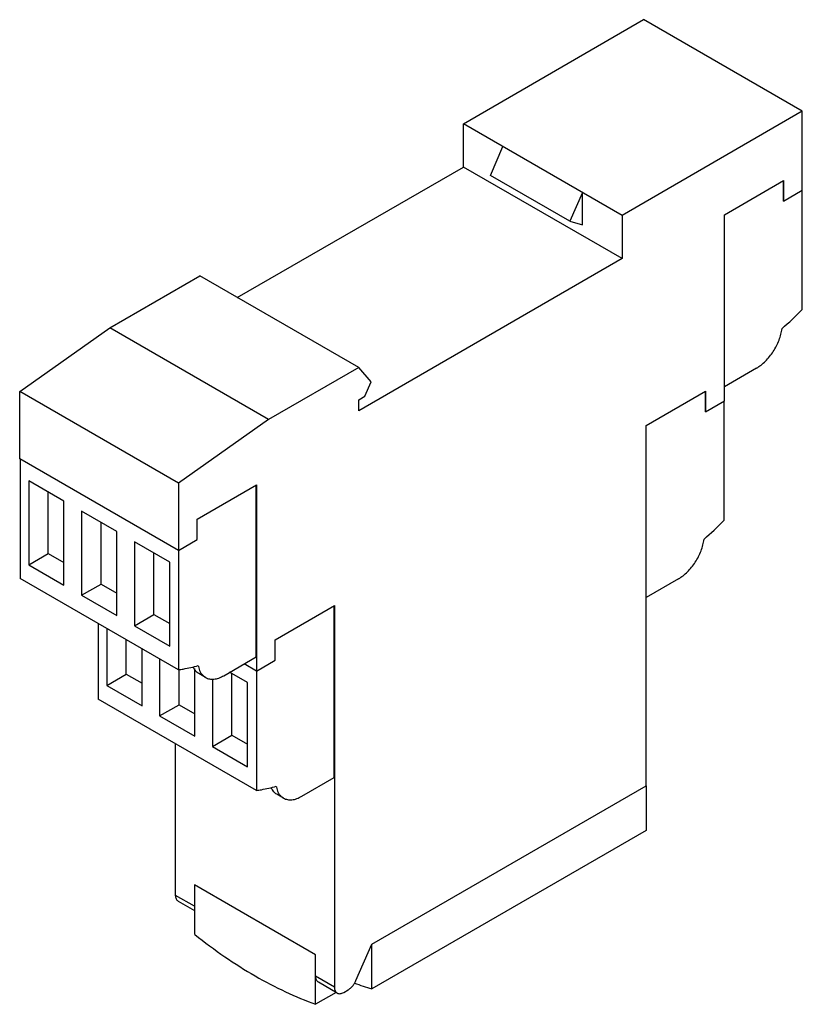
# Model space of a CAD drawing. Units: millimetres. Extents: x 12 to 92, y 22 to 122.
import ezdxf

# ---------------------------------------------------------------- set-up
doc = ezdxf.new("R2010")
doc.units = ezdxf.units.MM
doc.header["$LTSCALE"] = 9.393336
doc.layers.get('0').update_dxf_attribs({"linetype": 'CONTINUOUS'})

msp = doc.modelspace()

# ---------------------------------------------------------------- linework, layer by layer
at = {"color": 7, "linetype": 'Continuous'}
for p, q in [((57.08, 111.83), (75.46, 122.45)), ((91.65, 113.1), (75.46, 122.45)), ((91.65, 113.1), (73.27, 102.48)), ((91.65, 105.05), (91.65, 113.1)), ((57.08, 107.42), (57.08, 111.83)), ((73.27, 102.48), (57.08, 111.83)), ((59.85, 106.56), (61.12, 109.5)), ((34.02, 94.11), (57.08, 107.42)), ((73.27, 98.07), (57.08, 107.42)), ((67.95, 101.88), (59.85, 106.56)), ((83.7, 102.55), (89.74, 106.04)), ((89.73, 103.96), (89.73, 106.03)), ((89.74, 106.04), (89.74, 103.95)), ((69.22, 104.82), (67.95, 101.88)), ((69.22, 101.51), (69.22, 104.82)), ((89.74, 103.95), (91.65, 105.05)), ((91.62, 105.03), (91.62, 92.85)), ((89.74, 103.95), (89.73, 103.96)), ((73.27, 102.48), (73.27, 98.07)), ((83.7, 83.56), (83.7, 102.55)), ((67.95, 101.88), (69.22, 101.51)), ((73.27, 98.07), (46.4, 82.56)), ((21.01, 91.01), (30.21, 96.32)), ((46.4, 86.97), (30.21, 96.32)), ((11.82, 84.51), (21.01, 91.01)), ((37.21, 81.66), (21.01, 91.01)), ((46.4, 86.97), (37.21, 81.66)), ((47.67, 85.5), (46.4, 86.97)), ((86.99, 86.91), (83.7, 85.01)), ((47.03, 84.03), (47.67, 85.5)), ((11.82, 77.66), (11.82, 84.51)), ((28.01, 75.16), (11.82, 84.51)), ((75.74, 81.05), (81.79, 84.54)), ((81.77, 82.47), (81.77, 84.53)), ((81.79, 84.54), (81.79, 82.46)), ((46.4, 83.66), (47.03, 84.03)), ((46.4, 82.56), (46.4, 83.66)), ((81.79, 82.46), (83.7, 83.56)), ((83.66, 83.54), (83.66, 71.35)), ((81.79, 82.46), (81.77, 82.47)), ((37.21, 81.66), (28.01, 75.16)), ((75.74, 44.31), (75.74, 81.05)), ((28.01, 68.31), (11.82, 77.66)), ((11.86, 77.64), (11.86, 65.46)), ((12.75, 75.42), (12.75, 66.84)), ((16.34, 73.34), (12.75, 75.42)), ((28.01, 75.16), (28.01, 56.13)), ((29.92, 71.5), (35.97, 74.99)), ((35.95, 57.44), (35.95, 74.98)), ((35.97, 74.99), (35.97, 43.82)), ((14.74, 67.99), (14.74, 74.27)), ((16.34, 64.77), (16.34, 73.34)), ((18.14, 72.31), (18.14, 63.73)), ((21.73, 70.23), (18.14, 72.31)), ((29.92, 69.41), (29.92, 71.5)), ((20.12, 64.88), (20.12, 71.16)), ((21.73, 61.66), (21.73, 70.23)), ((28.01, 68.31), (29.92, 69.41)), ((23.53, 69.2), (23.53, 60.62)), ((27.12, 67.12), (23.53, 69.2)), ((12.75, 66.84), (14.74, 67.99)), ((14.74, 67.99), (16.34, 67.06)), ((25.51, 61.77), (25.51, 68.05)), ((12.75, 66.84), (16.34, 64.77)), ((27.12, 58.55), (27.12, 67.12)), ((28.01, 56.13), (11.86, 65.46)), ((79.03, 65.42), (75.74, 63.52)), ((18.14, 63.73), (20.12, 64.88)), ((20.12, 64.88), (21.73, 63.95)), ((18.14, 63.73), (21.73, 61.66)), ((37.88, 59.19), (43.92, 62.68)), ((43.91, 45.14), (43.91, 62.67)), ((43.92, 62.68), (43.92, 23.77)), ((23.53, 60.62), (25.51, 61.77)), ((25.51, 61.77), (27.12, 60.84)), ((19.81, 60.86), (19.81, 53.15)), ((20.71, 60.34), (20.71, 54.53)), ((23.53, 60.62), (27.12, 58.55)), ((22.69, 55.68), (22.69, 59.2)), ((24.3, 52.46), (24.3, 58.27)), ((37.88, 57.1), (37.88, 59.19)), ((32.64, 55.53), (35.95, 57.44)), ((26.09, 57.24), (26.09, 51.42)), ((29.68, 49.35), (29.68, 56.27)), ((35.97, 56), (34.71, 56.73)), ((35.97, 56), (37.88, 57.1)), ((20.71, 54.53), (22.69, 55.68)), ((22.69, 55.68), (24.3, 54.75)), ((28.08, 52.57), (28.08, 56.13)), ((30.77, 55.35), (30.1, 55.74)), ((35.07, 54.82), (33.23, 55.88)), ((33.46, 49.46), (33.46, 55.74)), ((20.71, 54.53), (24.3, 52.46)), ((31.48, 55.18), (31.48, 48.32)), ((35.07, 46.24), (35.07, 54.82)), ((35.97, 43.82), (19.81, 53.15)), ((26.09, 51.42), (28.08, 52.57)), ((28.08, 52.57), (29.68, 51.64)), ((26.09, 51.42), (29.68, 49.35)), ((31.48, 48.32), (33.46, 49.46)), ((33.46, 49.46), (35.07, 48.53)), ((27.73, 33.12), (27.73, 48.57)), ((31.48, 48.32), (35.07, 46.24)), ((40.6, 43.23), (43.91, 45.14)), ((47.74, 28.14), (75.74, 44.31)), ((75.71, 44.29), (75.71, 39.74)), ((38.73, 43.04), (38.05, 43.43)), ((75.71, 39.74), (47.74, 23.59)), ((42.01, 27.04), (29.64, 34.18)), ((29.64, 34.18), (29.64, 32.02)), ((29.68, 29.13), (29.68, 34.16)), ((29.64, 32.02), (27.73, 33.12)), ((29.68, 31.54), (28.01, 32.5)), ((46.12, 24.42), (47.74, 28.14)), ((47.74, 23.59), (47.74, 28.14)), ((42.01, 22.01), (42.01, 27.04)), ((43.92, 23.77), (42.01, 24.88)), ((44.2, 23.16), (42.29, 24.26)), ((44.1, 23.21), (42.01, 22.01)), ((44.88, 23.22), (45.32, 23.48))]:
    msp.add_line(p, q, dxfattribs=at)
for centre, radius, start, end in [((60.15, 124.2), 44.42, 311.5167, 315.1054), ((52.19, 102.71), 44.42, 311.5167, 315.1054), ((56.55, 53.9), 31.56, 250.4107, 253.7868)]:
    msp.add_arc(centre, radius, start, end, dxfattribs=at)
for points, knots in [([(86.99, 86.91), (87.15, 87), (87.46, 87.22), (87.91, 87.62), (88.32, 88.08), (88.82, 88.78), (89.22, 89.55), (89.48, 90.34), (89.57, 90.74), (89.59, 90.94)], [0, 0, 0, 0, 0.112356, 0.232923, 0.359681, 0.490378, 0.752731, 0.879531, 1, 1, 1, 1]), ([(79.03, 65.42), (79.19, 65.51), (79.51, 65.73), (79.95, 66.12), (80.37, 66.59), (80.87, 67.28), (81.26, 68.05), (81.53, 68.85), (81.61, 69.25), (81.64, 69.45)], [0, 0, 0, 0, 0.112356, 0.232923, 0.359681, 0.490378, 0.752731, 0.879531, 1, 1, 1, 1]), ([(28.01, 56.13), (28.18, 56.15), (28.86, 56.27), (29.53, 56.42), (30.04, 56.56)], [0, 0, 0, 0, 0.24511, 1, 1, 1, 1]), ([(30.1, 55.74), (29.98, 55.81), (29.75, 56), (29.6, 56.24), (29.54, 56.38)], [0, 0, 0, 0, 0.483601, 1, 1, 1, 1]), ([(30.04, 56.56), (30.05, 56.49), (30.1, 56.22), (30.21, 55.97), (30.31, 55.8)], [0, 0, 0, 0, 0.267543, 1, 1, 1, 1]), ([(30.31, 55.8), (30.37, 55.71), (30.51, 55.54), (30.68, 55.4), (30.77, 55.35)], [0, 0, 0, 0, 0.51, 1, 1, 1, 1]), ([(30.77, 55.35), (30.83, 55.31), (30.96, 55.25), (31.25, 55.17), (31.65, 55.16), (32.15, 55.28), (32.48, 55.44), (32.64, 55.53)], [0, 0, 0, 0, 0.108167, 0.218377, 0.451348, 0.71046, 1, 1, 1, 1]), ([(35.97, 43.82), (36.14, 43.84), (36.82, 43.96), (37.49, 44.11), (37.99, 44.25)], [0, 0, 0, 0, 0.24511, 1, 1, 1, 1]), ([(37.99, 44.25), (38, 44.18), (38.06, 43.91), (38.16, 43.66), (38.27, 43.49)], [0, 0, 0, 0, 0.267543, 1, 1, 1, 1]), ([(38.05, 43.43), (37.93, 43.5), (37.71, 43.69), (37.55, 43.93), (37.49, 44.07)], [0, 0, 0, 0, 0.483601, 1, 1, 1, 1]), ([(38.27, 43.49), (38.33, 43.4), (38.46, 43.23), (38.64, 43.09), (38.73, 43.04)], [0, 0, 0, 0, 0.51, 1, 1, 1, 1]), ([(38.73, 43.04), (38.79, 43.01), (38.92, 42.94), (39.2, 42.87), (39.61, 42.85), (40.11, 42.98), (40.43, 43.13), (40.6, 43.23)], [0, 0, 0, 0, 0.108167, 0.218377, 0.451348, 0.71046, 1, 1, 1, 1]), ([(28.01, 32.5), (27.97, 32.53), (27.88, 32.6), (27.79, 32.74), (27.74, 32.92), (27.73, 33.05), (27.73, 33.12)], [0, 0, 0, 0, 0.217744, 0.450882, 0.710459, 1, 1, 1, 1]), ([(29.64, 32.02), (29.64, 32.01), (29.64, 31.97), (29.64, 31.92), (29.65, 31.89)], [0, 0, 0, 0, 0.255561, 1, 1, 1, 1]), ([(29.68, 29.13), (30.67, 28.34), (32.68, 26.85), (35.77, 24.89), (38.87, 23.26), (40.97, 22.38), (42.01, 22.01)], [0, 0, 0, 0, 0.266963, 0.523023, 0.76749, 1, 1, 1, 1]), ([(42.29, 24.26), (42.25, 24.28), (42.17, 24.35), (42.08, 24.5), (42.02, 24.68), (42.01, 24.81), (42.01, 24.88)], [0, 0, 0, 0, 0.217744, 0.450882, 0.710459, 1, 1, 1, 1]), ([(45.32, 23.48), (45.41, 23.53), (45.57, 23.65), (45.78, 23.87), (45.97, 24.13), (46.07, 24.32), (46.12, 24.42)], [0, 0, 0, 0, 0.227649, 0.476206, 0.737097, 1, 1, 1, 1]), ([(43.92, 23.77), (43.92, 23.71), (43.93, 23.57), (43.99, 23.4), (44.07, 23.25), (44.16, 23.18), (44.2, 23.16)], [0, 0, 0, 0, 0.289541, 0.549118, 0.782256, 1, 1, 1, 1]), ([(44.2, 23.16), (44.25, 23.13), (44.35, 23.09), (44.52, 23.09), (44.7, 23.13), (44.82, 23.19), (44.88, 23.22)], [0, 0, 0, 0, 0.217746, 0.450884, 0.71046, 1, 1, 1, 1])]:
    msp.add_open_spline(points, degree=3, knots=knots, dxfattribs=at)

doc.saveas('drawing.dxf')
